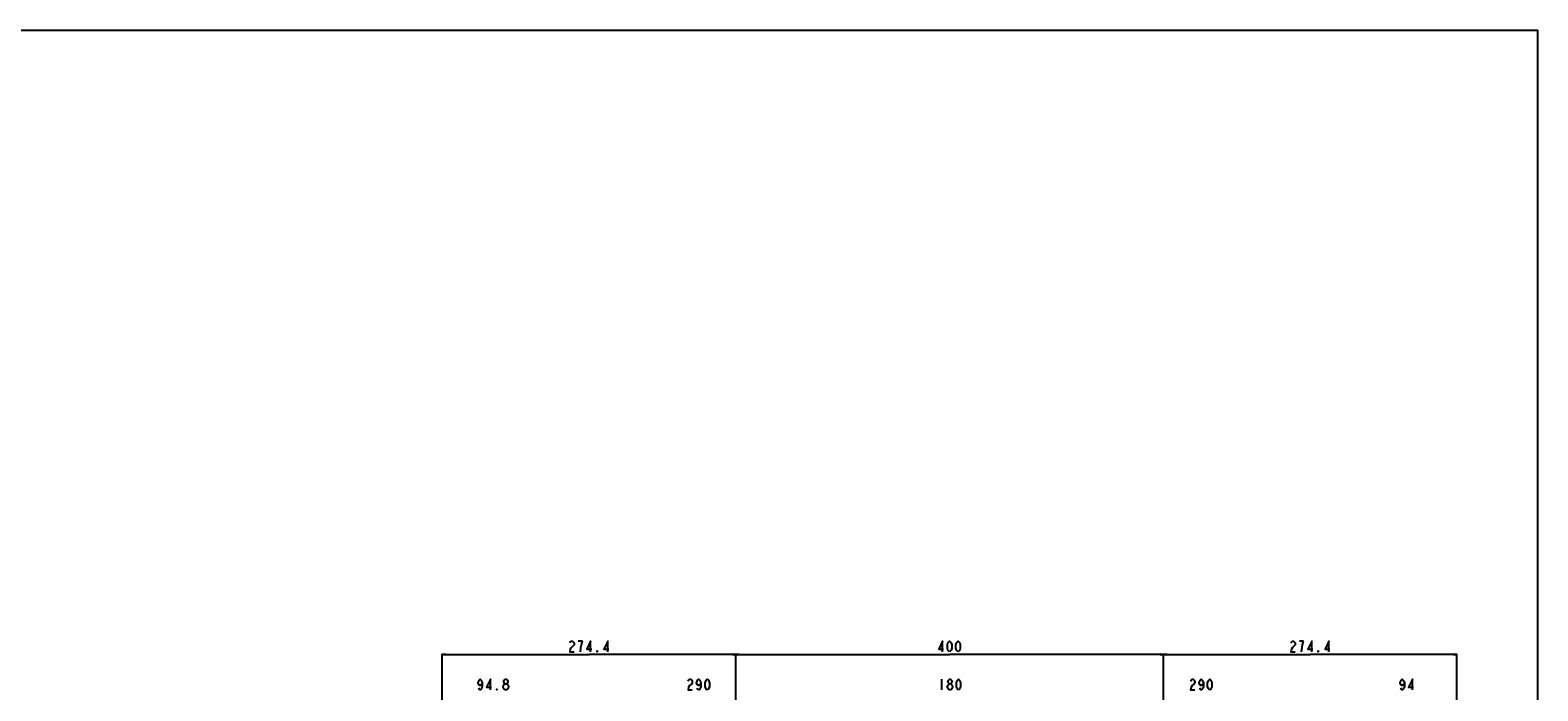
# Model space of a CAD drawing. Units: millimetres. Extents: x 0 to 2794, y 0 to 1778.
# Drawn here: x 1384 to 2794, y 1159 to 1778 of the extents above; entities that cross this region are included whole.
import ezdxf

# ---------------------------------------------------------------- set-up
doc = ezdxf.new("R2010")
doc.units = ezdxf.units.MM
doc.header["$LTSCALE"] = 153.67
doc.layers.get('0').update_dxf_attribs({"linetype": 'CONTINUOUS'})
doc.layers.add('DEF_DRAFT_DIM', color=7, linetype='CONTINUOUS')
doc.styles.get("Standard").update_dxf_attribs({"font": 'txt', "width": 0.8})
doc.dimstyles.new('DIMSTYLE_2', dxfattribs={"dimtxt": 10, "dimasz": 3, "dimexe": 0.7, "dimexo": 0, "dimgap": 2.5, "dimtad": 1, "dimdec": 1, "dimdsep": 46, "dimtxsty": 'Standard', "dimblk": 'OPEN', "dimblk1": 'OPEN', "dimblk2": 'OPEN', "dimcen": 0.09, "dimadec": 0, "dimazin": 0, "dimtp": 0.01, "dimtm": 0.01, "dimtfac": 1, "dimtdec": 1, "dimtofl": 0, "dimtmove": 0, "dimatfit": 3, "dimldrblk": 'OPEN', "dimfxl": 1, "dimtolj": 1, "dimarcsym": 0})

# ---------------------------------------------------------------- blocks, each defined once
blk = doc.blocks.new('_OPEN')
at = {"color": 0, "linetype": 'ByBlock'}
for p, q in [((0, 0), (-1, 0.12)), ((-1, -0.12), (0, 0)), ((-1, 0), (0, 0))]:
    blk.add_line(p, q, dxfattribs=at)
blk = doc.blocks.new('*D13')
at = {"layer": 'DEF_DRAFT_DIM', "color": 2, "linetype": 'Continuous'}
for p, q in [((1769.2, 1106.1), (1769.2, 1194.2)), ((1769.2, 1193.5), (1906.5, 1193.5)), ((2043.7, 1193.5), (1906.5, 1193.5)), ((2043.7, 1039.1), (2043.7, 1194.2))]:
    blk.add_line(p, q, dxfattribs=at)
at = {"layer": 'DEF_DRAFT_DIM', "color": 2, "linetype": 'Continuous', "xscale": 3, "yscale": 3, "zscale": 3, "rotation": 180}
blk.add_blockref('_OPEN', (1769.2, 1193.5), dxfattribs=at)
at = {"layer": 'DEF_DRAFT_DIM', "color": 2, "linetype": 'Continuous', "xscale": 3, "yscale": 3, "zscale": 3}
blk.add_blockref('_OPEN', (2043.7, 1193.5), dxfattribs=at)
blk = doc.blocks.new('*D14')
at = {"layer": 'DEF_DRAFT_DIM', "color": 2, "linetype": 'Continuous'}
for p, q in [((2043.7, 1039.1), (2043.7, 1194.2)), ((2043.7, 1193.5), (2243.7, 1193.5)), ((2443.7, 1193.5), (2243.7, 1193.5)), ((2443.7, 1039.1), (2443.7, 1194.2))]:
    blk.add_line(p, q, dxfattribs=at)
at = {"layer": 'DEF_DRAFT_DIM', "color": 2, "linetype": 'Continuous', "xscale": 3, "yscale": 3, "zscale": 3, "rotation": 180}
blk.add_blockref('_OPEN', (2043.7, 1193.5), dxfattribs=at)
at = {"layer": 'DEF_DRAFT_DIM', "color": 2, "linetype": 'Continuous', "xscale": 3, "yscale": 3, "zscale": 3}
blk.add_blockref('_OPEN', (2443.7, 1193.5), dxfattribs=at)
blk = doc.blocks.new('*D15')
at = {"layer": 'DEF_DRAFT_DIM', "color": 2, "linetype": 'Continuous'}
for p, q in [((2443.7, 1039.1), (2443.7, 1194.2)), ((2443.7, 1193.5), (2580.9, 1193.5)), ((2718.2, 1193.5), (2580.9, 1193.5)), ((2718.2, 1106.1), (2718.2, 1194.2))]:
    blk.add_line(p, q, dxfattribs=at)
at = {"layer": 'DEF_DRAFT_DIM', "color": 2, "linetype": 'Continuous', "xscale": 3, "yscale": 3, "zscale": 3, "rotation": 180}
blk.add_blockref('_OPEN', (2443.7, 1193.5), dxfattribs=at)
at = {"layer": 'DEF_DRAFT_DIM', "color": 2, "linetype": 'Continuous', "xscale": 3, "yscale": 3, "zscale": 3}
blk.add_blockref('_OPEN', (2718.2, 1193.5), dxfattribs=at)

msp = doc.modelspace()

# ---------------------------------------------------------------- linework, layer by layer
at = {"color": 7, "linetype": 'Continuous'}
for p in [(0, 1778), (2794, 0)]:
    msp.add_line(p, (2794, 1778), dxfattribs=at)
at = {"layer": 'DEF_DRAFT_DIM', "color": 2, "linetype": 'Continuous'}
for p, q in [((1900.464, 1205.993), (1896.464, 1205.993)), ((2574.934, 1205.993), (2570.934, 1205.993)), ((1828.164, 1160.312), (1827.164, 1161.145)), ((2236.099, 1170.312), (2236.099, 1160.312)), ((2243.599, 1160.312), (2242.599, 1161.145))]:
    msp.add_line(p, q, dxfattribs=at)
for points in [[(1888.464, 1204.326), (1888.964, 1205.159), (1889.964, 1205.993), (1890.964, 1205.993), (1891.964, 1205.159), (1892.464, 1204.326), (1892.464, 1202.659), (1891.964, 1201.826)], [(1891.964, 1201.826), (1889.964, 1200.16), (1888.964, 1198.493), (1888.464, 1195.993), (1892.464, 1195.993)], [(1898.464, 1195.993), (1898.964, 1200.16), (1899.464, 1202.659), (1900.464, 1205.993)], [(1907.964, 1195.993), (1907.964, 1205.993), (1904.464, 1198.493), (1908.964, 1198.493)], [(1923.964, 1195.993), (1923.964, 1205.993), (1920.464, 1198.493), (1924.964, 1198.493)], [(2237.199, 1195.993), (2237.199, 1205.993), (2233.699, 1198.493), (2238.199, 1198.493)], [(2243.699, 1195.993), (2242.699, 1196.826), (2242.199, 1197.66), (2241.699, 1199.326), (2241.699, 1202.659), (2242.199, 1204.326), (2242.699, 1205.159), (2243.699, 1205.993), (2244.699, 1205.159), (2245.199, 1204.326), (2245.699, 1202.659), (2245.699, 1199.326), (2245.199, 1197.66), (2244.699, 1196.826), (2243.699, 1195.993)], [(2251.699, 1195.993), (2250.699, 1196.826), (2250.199, 1197.66), (2249.699, 1199.326), (2249.699, 1202.659), (2250.199, 1204.326), (2250.699, 1205.159), (2251.699, 1205.993), (2252.699, 1205.159), (2253.199, 1204.326), (2253.699, 1202.659), (2253.699, 1199.326), (2253.199, 1197.66), (2252.699, 1196.826), (2251.699, 1195.993)], [(2562.934, 1204.326), (2563.434, 1205.159), (2564.434, 1205.993), (2565.434, 1205.993), (2566.434, 1205.159), (2566.934, 1204.326), (2566.934, 1202.659), (2566.434, 1201.826)], [(2566.434, 1201.826), (2564.434, 1200.16), (2563.434, 1198.493), (2562.934, 1195.993), (2566.934, 1195.993)], [(2572.934, 1195.993), (2573.434, 1200.16), (2573.934, 1202.659), (2574.934, 1205.993)], [(2582.434, 1195.993), (2582.434, 1205.993), (2578.934, 1198.493), (2583.434, 1198.493)], [(2598.434, 1195.993), (2598.434, 1205.993), (2594.934, 1198.493), (2599.434, 1198.493)], [(1914.464, 1195.993), (1913.964, 1195.993), (1913.964, 1196.826), (1914.464, 1195.993)], [(2588.934, 1195.993), (2588.434, 1195.993), (2588.434, 1196.826), (2588.934, 1195.993)], [(1806.664, 1166.978), (1806.164, 1165.312), (1804.664, 1164.478), (1803.164, 1165.312), (1802.664, 1166.978), (1803.164, 1168.645), (1803.664, 1169.478), (1804.664, 1170.312), (1805.664, 1169.478), (1806.164, 1168.645), (1806.664, 1166.978), (1806.664, 1163.645), (1806.164, 1161.978), (1805.664, 1161.145), (1804.664, 1160.312), (1803.664, 1161.145), (1803.164, 1161.978)], [(1814.164, 1160.312), (1814.164, 1170.312), (1810.664, 1162.812), (1815.164, 1162.812)], [(1820.664, 1160.312), (1820.164, 1160.312), (1820.164, 1161.145), (1820.664, 1160.312)], [(1826.164, 1163.645), (1827.164, 1165.312), (1828.164, 1166.145), (1829.164, 1166.145), (1830.164, 1165.312)], [(1827.164, 1161.145), (1826.164, 1162.812), (1826.164, 1163.645)], [(1828.164, 1166.145), (1827.164, 1166.978), (1826.664, 1167.812), (1826.664, 1168.645), (1827.164, 1169.478), (1828.164, 1170.312), (1829.164, 1170.312), (1830.164, 1169.478), (1830.664, 1168.645), (1830.664, 1167.812), (1830.164, 1166.978), (1829.164, 1166.145)], [(1831.164, 1162.812), (1830.164, 1161.145), (1829.164, 1160.312), (1828.164, 1160.312)], [(1830.164, 1165.312), (1831.164, 1163.645), (1831.164, 1162.812)], [(1999.099, 1168.645), (1999.599, 1169.478), (2000.599, 1170.312), (2001.599, 1170.312), (2002.599, 1169.478), (2003.099, 1168.645), (2003.099, 1166.978), (2002.599, 1166.145), (2000.599, 1164.478)], [(2000.599, 1164.478), (1999.599, 1162.812), (1999.099, 1160.312), (2003.099, 1160.312)], [(2011.099, 1166.978), (2010.599, 1165.312), (2009.099, 1164.478), (2007.599, 1165.312), (2007.099, 1166.978), (2007.599, 1168.645), (2008.099, 1169.478), (2009.099, 1170.312), (2010.099, 1169.478), (2010.599, 1168.645), (2011.099, 1166.978), (2011.099, 1163.645), (2010.599, 1161.978), (2010.099, 1161.145), (2009.099, 1160.312), (2008.099, 1161.145), (2007.599, 1161.978)], [(2017.099, 1160.312), (2016.099, 1161.145), (2015.599, 1161.978), (2015.099, 1163.645), (2015.099, 1166.978), (2015.599, 1168.645), (2016.099, 1169.478), (2017.099, 1170.312), (2018.099, 1169.478), (2018.599, 1168.645), (2019.099, 1166.978), (2019.099, 1163.645), (2018.599, 1161.978), (2018.099, 1161.145), (2017.099, 1160.312)], [(2241.599, 1163.645), (2242.599, 1165.312), (2243.599, 1166.145), (2244.599, 1166.145), (2245.599, 1165.312)], [(2242.599, 1161.145), (2241.599, 1162.812), (2241.599, 1163.645)], [(2243.599, 1166.145), (2242.599, 1166.978), (2242.099, 1167.812), (2242.099, 1168.645), (2242.599, 1169.478), (2243.599, 1170.312), (2244.599, 1170.312), (2245.599, 1169.478), (2246.099, 1168.645), (2246.099, 1167.812), (2245.599, 1166.978), (2244.599, 1166.145)], [(2246.599, 1162.812), (2245.599, 1161.145), (2244.599, 1160.312), (2243.599, 1160.312)], [(2245.599, 1165.312), (2246.599, 1163.645), (2246.599, 1162.812)], [(2252.099, 1160.312), (2251.099, 1161.145), (2250.599, 1161.978), (2250.099, 1163.645), (2250.099, 1166.978), (2250.599, 1168.645), (2251.099, 1169.478), (2252.099, 1170.312), (2253.099, 1169.478), (2253.599, 1168.645), (2254.099, 1166.978), (2254.099, 1163.645), (2253.599, 1161.978), (2253.099, 1161.145), (2252.099, 1160.312)], [(2469.099, 1168.645), (2469.599, 1169.478), (2470.599, 1170.312), (2471.599, 1170.312), (2472.599, 1169.478), (2473.099, 1168.645), (2473.099, 1166.978), (2472.599, 1166.145), (2470.599, 1164.478)], [(2470.599, 1164.478), (2469.599, 1162.812), (2469.099, 1160.312), (2473.099, 1160.312)], [(2481.099, 1166.978), (2480.599, 1165.312), (2479.099, 1164.478), (2477.599, 1165.312), (2477.099, 1166.978), (2477.599, 1168.645), (2478.099, 1169.478), (2479.099, 1170.312), (2480.099, 1169.478), (2480.599, 1168.645), (2481.099, 1166.978), (2481.099, 1163.645), (2480.599, 1161.978), (2480.099, 1161.145), (2479.099, 1160.312), (2478.099, 1161.145), (2477.599, 1161.978)], [(2487.099, 1160.312), (2486.099, 1161.145), (2485.599, 1161.978), (2485.099, 1163.645), (2485.099, 1166.978), (2485.599, 1168.645), (2486.099, 1169.478), (2487.099, 1170.312), (2488.099, 1169.478), (2488.599, 1168.645), (2489.099, 1166.978), (2489.099, 1163.645), (2488.599, 1161.978), (2488.099, 1161.145), (2487.099, 1160.312)], [(2669.134, 1166.978), (2668.634, 1165.312), (2667.134, 1164.478), (2665.634, 1165.312), (2665.134, 1166.978), (2665.634, 1168.645), (2666.134, 1169.478), (2667.134, 1170.312), (2668.134, 1169.478), (2668.634, 1168.645), (2669.134, 1166.978), (2669.134, 1163.645), (2668.634, 1161.978), (2668.134, 1161.145), (2667.134, 1160.312), (2666.134, 1161.145), (2665.634, 1161.978)], [(2676.634, 1160.312), (2676.634, 1170.312), (2673.134, 1162.812), (2677.634, 1162.812)]]:
    msp.add_lwpolyline(points, dxfattribs=at)

# ---------------------------------------------------------------- dimensions: what is measured, and where the dimension line sits
dim = msp.add_linear_dim(base=(2043.699, 1193.493), p1=(1769.229, 1106.057), p2=(2043.699, 1039.077), text='274.4', dimstyle='DIMSTYLE_2', dxfattribs=at)
dim.commit()
dim.dimension.update_dxf_attribs({"geometry": '*D13', "text_midpoint": (1886.464, 1193.493), "dimtype": 160})
dim = msp.add_linear_dim(base=(2443.699, 1193.493), p1=(2043.699, 1039.077), p2=(2443.699, 1039.077), dimstyle='DIMSTYLE_2', dxfattribs=at)
dim.commit()
dim.dimension.update_dxf_attribs({"geometry": '*D14', "text_midpoint": (2231.699, 1193.493), "dimtype": 160})
dim = msp.add_linear_dim(base=(2443.699, 1193.493), p1=(2718.169, 1106.057), p2=(2443.699, 1039.077), angle=180, text='274.4', dimstyle='DIMSTYLE_2', dxfattribs=at)
dim.commit()
dim.dimension.update_dxf_attribs({"geometry": '*D15', "text_midpoint": (2560.934, 1193.493), "dimtype": 160})

doc.saveas('drawing.dxf')
